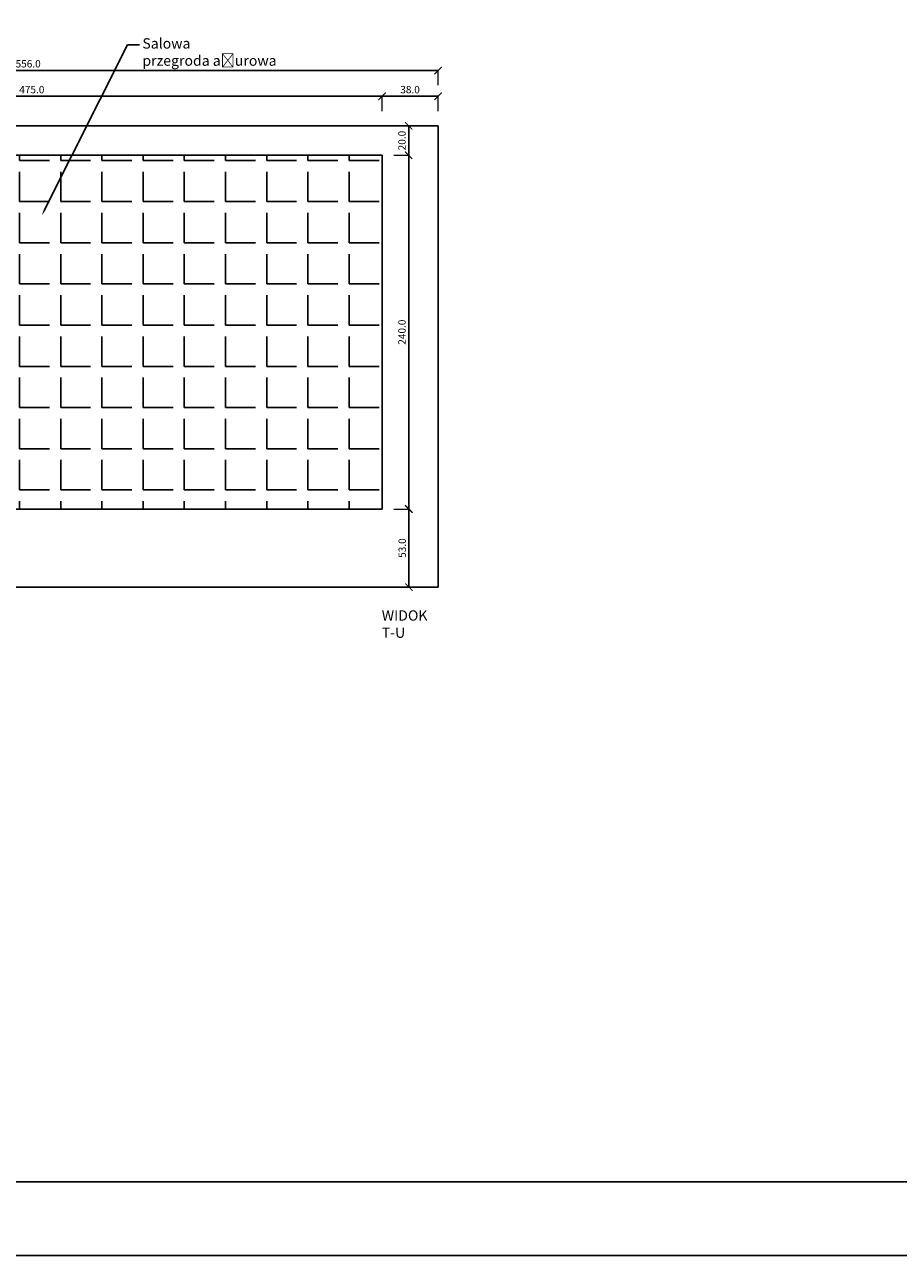
# Model space of a CAD drawing. Units: millimetres. Extents: x 2602 to 8908, y 100 to 3207.
# Drawn here: x 4386 to 4979, y 100 to 935 of the extents above; entities that cross this region are included whole.
import ezdxf
from ezdxf import colors
from ezdxf.entities.mleader import LeaderData, LeaderLine
from ezdxf.math import Vec2, Vec3

# ---------------------------------------------------------------- set-up
doc = ezdxf.new("R2010")
doc.units = ezdxf.units.MM
doc.layers.add('rzut', color=255, linetype='Continuous', lineweight=35)
doc.layers.add('widoki', color=7, linetype='Continuous')
doc.layers.add('wymiary widok', color=4, linetype='Continuous')
doc.styles.get("Standard").update_dxf_attribs({"font": 'arial.ttf'})
doc.dimstyles.new('monika', dxfattribs={"dimtxt": 5, "dimasz": 5, "dimexe": 0.18, "dimexo": 0.0625, "dimgap": 2, "dimtad": 1, "dimdec": 1, "dimzin": 0, "dimdsep": 46, "dimtxsty": 'Standard', "dimblk": 'ARCHTICK', "dimcen": 0.09, "dimclrd": 256, "dimclre": 256, "dimadec": 0, "dimazin": 0, "dimtfac": 1, "dimtdec": 1, "dimtofl": 0, "dimtmove": 0, "dimatfit": 3, "dimldrblk": 'OBLIQUE', "dimfxl": 0, "dimtolj": 1, "dimtzin": 0, "dimlwd": -1, "dimlwe": 5, "dimarcsym": 0})

# ---------------------------------------------------------------- blocks, each defined once
blk = doc.blocks.new('_ARCHTICK')
at = {"color": 0, "linetype": 'ByBlock', "const_width": 0.15}
blk.add_lwpolyline([(-0.5, -0.5), (0.5, 0.5)], dxfattribs=at)
blk = doc.blocks.new('*D741')
at = {"layer": 'Defpoints', "color": 0}
for p in [(4628.39, 886.42), (4153.39, 846.41), (4628.39, 846.41)]:
    blk.add_point(p, dxfattribs=at)
at = {"layer": 'wymiary widok', "lineweight": 5}
for p, q in [((4153.39, 876.42), (4153.39, 886.6)), ((4628.39, 876.42), (4628.39, 886.6))]:
    blk.add_line(p, q, dxfattribs=at)
at = {"layer": 'wymiary widok'}
blk.add_line((4153.39, 886.42), (4628.39, 886.42), dxfattribs=at)
at = {"layer": 'wymiary widok', "xscale": 5, "yscale": 5, "zscale": 5, "rotation": 180}
blk.add_blockref('_ARCHTICK', (4153.39, 886.42), dxfattribs=at)
at = {"layer": 'wymiary widok', "xscale": 5, "yscale": 5, "zscale": 5}
blk.add_blockref('_ARCHTICK', (4628.39, 886.42), dxfattribs=at)
at = {"layer": 'wymiary widok', "color": 0, "insert": (4390.89, 890.97), "char_height": 5, "attachment_point": 5}
blk.add_mtext('\\A1;475.0', dxfattribs=at)
blk = doc.blocks.new('_Oblique')
at = {"color": 0, "linetype": 'ByBlock', "lineweight": -2}
blk.add_line((-0.5, -0.5), (0.5, 0.5), dxfattribs=at)
blk = doc.blocks.new('*D742')
at = {"layer": 'Defpoints', "color": 0}
for p in [(4666.39, 886.42), (4628.39, 846.41), (4666.39, 846.41)]:
    blk.add_point(p, dxfattribs=at)
at = {"layer": 'wymiary widok', "lineweight": 5}
for p, q in [((4628.39, 876.42), (4628.39, 886.6)), ((4666.39, 876.42), (4666.39, 886.6))]:
    blk.add_line(p, q, dxfattribs=at)
at = {"layer": 'wymiary widok'}
blk.add_line((4628.39, 886.42), (4666.39, 886.42), dxfattribs=at)
at = {"layer": 'wymiary widok', "xscale": 5, "yscale": 5, "zscale": 5, "rotation": 180}
blk.add_blockref('_ARCHTICK', (4628.39, 886.42), dxfattribs=at)
at = {"layer": 'wymiary widok', "xscale": 5, "yscale": 5, "zscale": 5}
blk.add_blockref('_ARCHTICK', (4666.39, 886.42), dxfattribs=at)
at = {"layer": 'wymiary widok', "color": 0, "insert": (4647.39, 890.97), "char_height": 5, "attachment_point": 5}
blk.add_mtext('\\A1;38.0', dxfattribs=at)
blk = doc.blocks.new('*D743')
at = {"layer": 'Defpoints', "color": 0}
for p in [(4595.31, 606.41), (4595.31, 553.41), (4646.63, 553.41)]:
    blk.add_point(p, dxfattribs=at)
at = {"layer": 'wymiary widok', "lineweight": 5}
for p, q in [((4636.63, 606.41), (4646.81, 606.41)), ((4636.63, 553.41), (4646.81, 553.41))]:
    blk.add_line(p, q, dxfattribs=at)
at = {"layer": 'wymiary widok'}
blk.add_line((4646.63, 606.41), (4646.63, 553.41), dxfattribs=at)
at = {"layer": 'wymiary widok', "xscale": 5, "yscale": 5, "zscale": 5}
for p, rotation in [((4646.63, 606.41), 90), ((4646.63, 553.41), 270)]:
    blk.add_blockref('_ARCHTICK', p, dxfattribs=dict(at, rotation=rotation))
at = {"layer": 'wymiary widok', "color": 0, "insert": (4642.07, 579.91), "char_height": 5, "attachment_point": 5, "rotation": 90}
blk.add_mtext('\\A1;53.0', dxfattribs=at)
blk = doc.blocks.new('*D744')
at = {"layer": 'Defpoints', "color": 0}
for p in [(4666.39, 903.94), (4110.39, 866.41), (4666.39, 866.41)]:
    blk.add_point(p, dxfattribs=at)
at = {"layer": 'wymiary widok', "lineweight": 5}
for p, q in [((4110.39, 893.94), (4110.39, 904.12)), ((4666.39, 893.94), (4666.39, 904.12))]:
    blk.add_line(p, q, dxfattribs=at)
at = {"layer": 'wymiary widok'}
blk.add_line((4110.39, 903.94), (4666.39, 903.94), dxfattribs=at)
at = {"layer": 'wymiary widok', "xscale": 5, "yscale": 5, "zscale": 5, "rotation": 180}
blk.add_blockref('_ARCHTICK', (4110.39, 903.94), dxfattribs=at)
at = {"layer": 'wymiary widok', "xscale": 5, "yscale": 5, "zscale": 5}
blk.add_blockref('_ARCHTICK', (4666.39, 903.94), dxfattribs=at)
at = {"layer": 'wymiary widok', "color": 0, "insert": (4388.39, 908.49), "char_height": 5, "attachment_point": 5}
blk.add_mtext('\\A1;556.0', dxfattribs=at)
blk = doc.blocks.new('*D745')
at = {"layer": 'Defpoints', "color": 0}
for p in [(4628.39, 866.41), (4646.45, 866.41), (4628.39, 846.41)]:
    blk.add_point(p, dxfattribs=at)
at = {"layer": 'wymiary widok', "lineweight": 5}
for p, q in [((4636.45, 866.41), (4646.63, 866.41)), ((4636.45, 846.41), (4646.63, 846.41))]:
    blk.add_line(p, q, dxfattribs=at)
at = {"layer": 'wymiary widok'}
blk.add_line((4646.45, 846.41), (4646.45, 866.41), dxfattribs=at)
at = {"layer": 'wymiary widok', "xscale": 5, "yscale": 5, "zscale": 5}
for p, rotation in [((4646.45, 866.41), 90), ((4646.45, 846.41), 270)]:
    blk.add_blockref('_ARCHTICK', p, dxfattribs=dict(at, rotation=rotation))
at = {"layer": 'wymiary widok', "color": 0, "insert": (4641.9, 856.41), "char_height": 5, "attachment_point": 5, "rotation": 90}
blk.add_mtext('\\A1;20.0', dxfattribs=at)
blk = doc.blocks.new('*D746')
at = {"layer": 'Defpoints', "color": 0}
for p in [(4628.39, 846.41), (4628.39, 606.41), (4646.45, 606.41)]:
    blk.add_point(p, dxfattribs=at)
at = {"layer": 'wymiary widok', "lineweight": 5}
for p, q in [((4636.45, 846.41), (4646.63, 846.41)), ((4636.45, 606.41), (4646.63, 606.41))]:
    blk.add_line(p, q, dxfattribs=at)
at = {"layer": 'wymiary widok'}
blk.add_line((4646.45, 846.41), (4646.45, 606.41), dxfattribs=at)
at = {"layer": 'wymiary widok', "xscale": 5, "yscale": 5, "zscale": 5}
for p, rotation in [((4646.45, 846.41), 90), ((4646.45, 606.41), 270)]:
    blk.add_blockref('_ARCHTICK', p, dxfattribs=dict(at, rotation=rotation))
at = {"layer": 'wymiary widok', "color": 0, "insert": (4641.9, 726.41), "char_height": 5, "attachment_point": 5, "rotation": 90}
blk.add_mtext('\\A1;240.0', dxfattribs=at)

msp = doc.modelspace()

# ---------------------------------------------------------------- hatches: boundary and pattern name
at = {"layer": 'widoki'}
h = msp.add_hatch(dxfattribs=at)
h.set_pattern_fill('ANGLE', color=256, scale=4)
h.set_pattern_definition([(0, (-2965.714, -1057.026), (0, 27.94), [20.32, -7.62]), (90, (-2965.714, -1057.026), (-27.94, 2e-15), [20.32, -7.62])])
h.paths.add_polyline_path([(4261.39, 846.41), (4153.39, 846.41), (4153.39, 606.41), (4261.39, 606.41)])
h.paths.add_polyline_path([(4285.39, 606.41), (4628.39, 606.41), (4628.39, 846.41), (4285.39, 846.41)])

# ---------------------------------------------------------------- linework, layer by layer
for p, q in [((4666.39, 866.41), (4110.39, 866.41)), ((4666.39, 553.41), (4666.39, 866.41)), ((4628.39, 846.41), (4153.39, 846.41)), ((4628.39, 606.41), (4628.39, 846.41)), ((4153.39, 606.41), (4628.39, 606.41)), ((4110.39, 553.41), (4666.39, 553.41))]:
    msp.add_line(p, q, dxfattribs=at)
at = {"layer": 'widoki', "color": 1}
for points in [[(2601.59, 3206.82), (8908.26, 3206.82), (8908.26, 100.03), (2601.59, 100.03)], [(2651.59, 3156.82), (8858.26, 3156.82), (8858.26, 150.03), (2651.59, 150.03)]]:
    msp.add_lwpolyline(points, close=True, dxfattribs=at)

# ---------------------------------------------------------------- texts
at = {"layer": 'rzut', "insert": (4628.19, 537.69), "char_height": 7, "attachment_point": 1}
msp.add_mtext_dynamic_manual_height_columns('WIDOK\\PT-U', width=56.2599, gutter_width=12.5, heights=[0], dxfattribs=at)

# ---------------------------------------------------------------- dimensions: what is measured, and where the dimension line sits
at = {"layer": 'wymiary widok'}
for base, p1, p2, picture, middle in [((4666.39, 903.94), (4110.39, 866.41), (4666.39, 866.41), '*D744', (4388.39, 908.49)), ((4628.39, 886.42), (4153.39, 846.41), (4628.39, 846.41), '*D741', (4390.89, 890.97)), ((4666.39, 886.42), (4628.39, 846.41), (4666.39, 846.41), '*D742', (4647.39, 890.97))]:
    dim = msp.add_linear_dim(base=base, p1=p1, p2=p2, dimstyle='monika', dxfattribs=at)
    dim.commit()
    dim.dimension.update_dxf_attribs({"geometry": picture, "text_midpoint": middle})
for base, p1, p2, picture, middle in [((4646.45, 866.41), (4628.39, 846.41), (4628.39, 866.41), '*D745', (4641.9, 856.41)), ((4646.45, 606.41), (4628.39, 846.41), (4628.39, 606.41), '*D746', (4641.9, 726.41)), ((4646.63, 553.41), (4595.31, 606.41), (4595.31, 553.41), '*D743', (4642.07, 579.91))]:
    dim = msp.add_linear_dim(base=base, p1=p1, p2=p2, angle=90, dimstyle='monika', dxfattribs=at)
    dim.commit()
    dim.dimension.update_dxf_attribs({"geometry": picture, "text_midpoint": middle})

# ---------------------------------------------------------------- leaders
at = {"layer": 'rzut'}
ml = msp.add_multileader_mtext('Standard', dxfattribs=at)
ml.set_content('Salowa \\Pprzegroda ażurowa', color=256)
ml.set_leader_properties()
ml.build(insert=Vec2(0, 0))
ctx = ml.context
ctx.base_point, ctx.char_height, ctx.plane_origin = Vec3(4463.86, 921.28), 7, Vec3(4397.74, 805.74)
notes = []
notes.append((ctx, [(0, (1, 1, 0), (4455.86, 921.28), (1, 0), 8, [(0, [(4397.74, 805.74)], 0, [])])]))
ctx.mtext.insert, ctx.mtext.flow_direction = Vec3(4465.86, 925.81), 5
for ctx, leaders in notes:
    for number, flags, end, landing, length, lines in leaders:
        leader = LeaderData()
        leader.index, (leader.has_last_leader_line, leader.has_dogleg_vector, leader.attachment_direction) = number, flags
        leader.last_leader_point, leader.dogleg_vector, leader.dogleg_length = Vec3(end), Vec3(landing), length
        for number, points, colour, breaks in lines:
            line = LeaderLine()
            line.index, line.vertices, line.color, line.breaks = number, Vec3.list(points), colors.encode_raw_color(colour), breaks
            leader.lines.append(line)
        ctx.leaders.append(leader)

doc.saveas('drawing.dxf')
